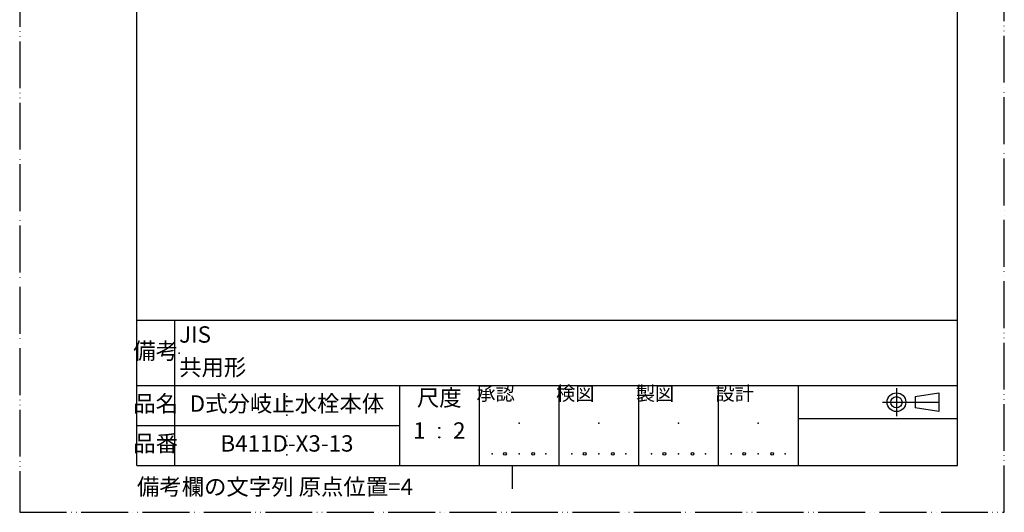
# Model space of a CAD drawing. Units: inches. Extents: x 0 to 420, y 0 to 594.
# Drawn here: x 0 to 420, y 0 to 210 of the extents above; entities that cross this region are included whole.
import ezdxf

# ---------------------------------------------------------------- set-up
doc = ezdxf.new("R2010")
doc.units = ezdxf.units.IN
doc.linetypes.add('DOT_CENTER', pattern=[14, 12, -1, 0, -1])
doc.linetypes.add('PHANTOM', pattern=[13, 10, -1, 0, -1, 0, -1])
doc.layers.add('1', color=7, linetype='Continuous')
doc.styles.add('CONVERTER_1', font='msmincho.ttc', dxfattribs={"width": 0.89})
doc.styles.add('CONVERTER_2', font='txt.shx', dxfattribs={"width": 0.9})

# ---------------------------------------------------------------- blocks, each defined once
blk = doc.blocks.new('_J__A4')
at = {"layer": '1', "color": 4, "linetype": 'PHANTOM'}
for p, q in [((0, 297), (0, 0)), ((210, 0), (210, 297)), ((0, 0), (210, 0))]:
    blk.add_line(p, q, dxfattribs=at)
at = {"layer": '1', "color": 7, "linetype": 'Continuous'}
for p, q in [((25, 10), (25, 148.5)), ((200, 10), (200, 148.5)), ((25, 41), (200, 41)), ((200, 27), (25, 27)), ((191, 24.7), (196, 25.5)), ((196, 25.5), (196, 21.5)), ((191, 24.7), (191, 22.3)), ((196, 21.5), (191, 22.3)), ((25, 10), (105, 10)), ((105, 10), (200, 10))]:
    blk.add_line(p, q, dxfattribs=at)
at = {"layer": '1', "color": 2, "linetype": 'Continuous'}
for p, q in [((33, 41), (33, 27)), ((33, 27), (33, 10)), ((81, 27), (81, 10)), ((98, 27), (98, 10)), ((115, 27), (115, 10)), ((132, 27), (132, 10)), ((149, 27), (149, 10)), ((166, 27), (166, 10)), ((166, 20), (200, 20)), ((25, 18.5), (81, 18.5)), ((105, 10), (105, 5))]:
    blk.add_line(p, q, dxfattribs=at)
at = {"layer": '1', "color": 2, "linetype": 'DOT_CENTER'}
for p, q in [((187, 26.5), (187, 20.5)), ((184, 23.5), (197, 23.5))]:
    blk.add_line(p, q, dxfattribs=at)
at = {"layer": '1', "color": 7, "linetype": 'Continuous'}
for centre, radius in [((187, 23.5), 2), ((187, 23.5), 1.2), ((103.5, 12.5), 0.3), ((109.5, 12.5), 0.3), ((120.5, 12.5), 0.3), ((126.5, 12.5), 0.3), ((137.5, 12.5), 0.3), ((143.5, 12.5), 0.3), ((154.5, 12.5), 0.3), ((160.5, 12.5), 0.3)]:
    blk.add_circle(centre, radius, dxfattribs=at)
at = {"layer": '1', "color": 7, "linetype": 'DOT_CENTER'}
for centre in [(89.5, 18), (89.5, 16)]:
    blk.add_circle(centre, 0.1, dxfattribs=at)
at = {"layer": '1', "color": 4}
for p in [(34, 34), (57, 24.75), (57, 22.75), (57, 20.75), (106.5, 19), (123.5, 19), (140.5, 19), (157.5, 19), (85.25, 17), (93.75, 17), (57, 16.25), (57, 14.25), (57, 12.25), (100.75, 12.5), (106.5, 12.5), (112.25, 12.5), (117.75, 12.5), (123.5, 12.5), (129.25, 12.5), (134.75, 12.5), (140.5, 12.5), (146.25, 12.5), (151.75, 12.5), (157.5, 12.5), (163.25, 12.5)]:
    blk.add_point(p, dxfattribs=at)
at = {"layer": '1', "color": 2, "attachment_point": 5, "style": 'CONVERTER_1'}
for s, insert, char_height, line_spacing_factor in [('備考', (29, 34), 3.5, 0.60024), ('検図', (118.5, 25), 3, 0.780312), ('製図', (135.5, 25), 3, 0.780312), ('設計', (152.5, 25), 3, 0.780312), ('品名', (29, 22.75), 3.5, 0.960384), ('尺度', (89.5, 24), 3.5, 0.720288), ('承認', (101.5, 25), 3, 0.780312), ('品番', (29, 14.25), 3.5, 0.960384)]:
    blk.add_mtext(s, dxfattribs=dict(at, insert=insert, char_height=char_height, line_spacing_factor=line_spacing_factor))
at = {"layer": '1', "color": 250, "insert": (25, 5), "char_height": 3.5, "attachment_point": 4, "line_spacing_factor": 0.720288, "style": 'CONVERTER_1'}
blk.add_mtext('備考欄の文字列 原点位置=4', dxfattribs=at)

msp = doc.modelspace()

# ---------------------------------------------------------------- block references
at = {"layer": '1', "xscale": 2, "yscale": 2, "zscale": 2}
msp.add_blockref('_J__A4', (0, 0), dxfattribs=at)

# ---------------------------------------------------------------- texts
at = {"layer": '1', "color": 7, "char_height": 7, "line_spacing_factor": 0.720288}
for s, insert, attachment_point, style in [('JIS', (68, 75), 4, 'CONVERTER_2'), ('共用形', (68, 61), 4, 'CONVERTER_1'), ('D式分岐止水栓本体', (114, 45.5), 5, 'CONVERTER_1'), ('1', (170.5, 34), 5, 'CONVERTER_2'), ('2', (187.5, 34), 5, 'CONVERTER_2'), ('B411D-X3-13', (114, 28.5), 5, 'CONVERTER_2')]:
    msp.add_mtext(s, dxfattribs=dict(at, insert=insert, attachment_point=attachment_point, style=style))

doc.saveas('drawing.dxf')
